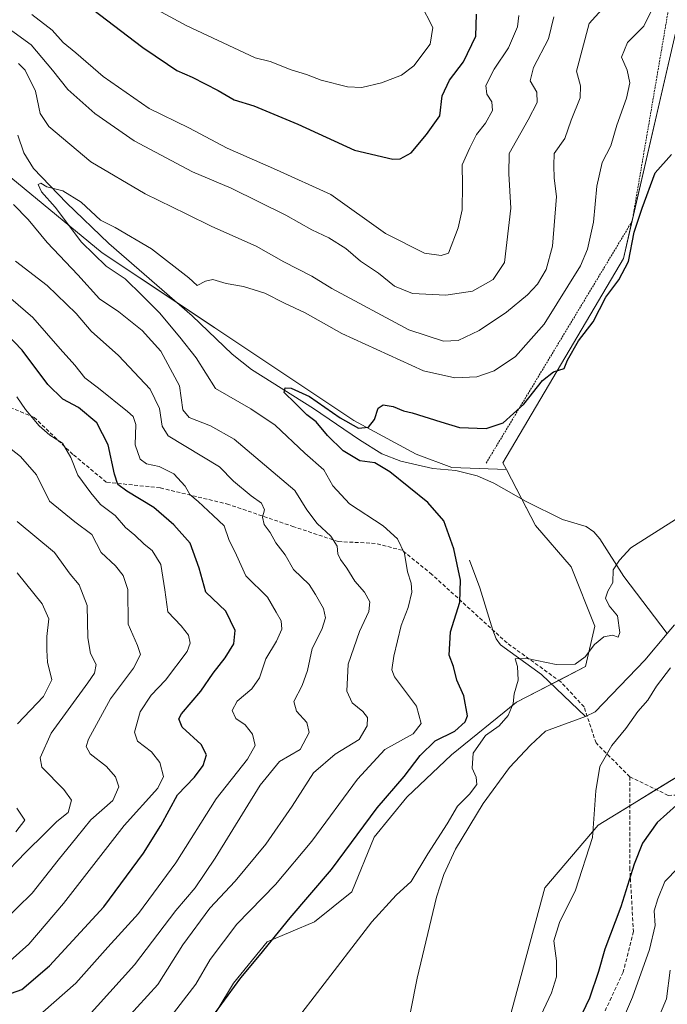
# Model space of a CAD drawing. Units: metres. Extents: x 648383 to 651845, y 4730026 to 4732413.
# Drawn here: x 650735 to 650910, y 4731699 to 4731965 of the extents above; entities that cross this region are included whole.
import ezdxf

# ---------------------------------------------------------------- set-up
doc = ezdxf.new("R2010")
doc.units = ezdxf.units.M
doc.header["$MEASUREMENT"] = 0
doc.linetypes.add('TRAZOS', pattern=[0.75, 0.5, -0.25])
doc.linetypes.add('TRAZOSX2', pattern=[1.5, 1, -0.5])
for name, color, linetype, lineweight in [('Alambrada', 19, 'TRAZOS', 0), ('Corriente natural lineal', 142, 'Continuous', 13), ('Cultivos herbáceos CxS', 92, 'Continuous', 0), ('Curva de nivel maestra', 36, 'Continuous', 30), ('Curva de nivel normal', 36, 'Continuous', 0), ('Matorral', 135, 'Continuous', 0), ('Matorral CxS', 135, 'Continuous', 0), ('Senda', 19, 'TRAZOSX2', 0)]:
    doc.layers.add(name, color=color, linetype=linetype, lineweight=lineweight)

# ---------------------------------------------------------------- blocks, each defined once
blk = doc.blocks.new('*U150')
at = {"layer": 'Matorral CxS', "color": 135, "linetype": 'Continuous', "lineweight": 0}
blk.add_polyline3d([(650923.49, 4732021.24, 581.21), (650912.48, 4731962.45, 577.33), (650898.16, 4731900.46, 575.78), (650865.67, 4731845.42, 572.89), (650866.63, 4731843.57, 572.63), (650851.87, 4731844.12, 571.9), (650842.25, 4731847.68, 572.72), (650825.49, 4731856.77, 574.81), (650787.98, 4731881.83, 577.75), (650757.59, 4731902, 578.64), (650732.91, 4731922.32, 583.83), (650721.66, 4731939.18, 586.76), (650707.16, 4731959.13, 588.66), (650693.41, 4731974.65, 590.36)], dxfattribs=at)
blk = doc.blocks.new('*U153')
at = {"layer": 'Matorral CxS', "color": 135, "linetype": 'Continuous', "lineweight": 0}
blk.add_polyline3d([(650693.41, 4731974.65, 590.36), (650707.16, 4731959.13, 588.66), (650721.66, 4731939.18, 586.76), (650732.91, 4731922.32, 583.83), (650757.59, 4731902, 578.64), (650787.98, 4731881.83, 577.75), (650825.49, 4731856.77, 574.81), (650842.25, 4731847.68, 572.72), (650851.87, 4731844.12, 571.9), (650866.63, 4731843.57, 572.63), (650866.63, 4731843.57, 572.63), (650874.42, 4731828.52, 571.41), (650884.05, 4731817.36, 571.54), (650890.46, 4731801.32, 570.39), (650887.9, 4731790.41, 569.82), (650869.3, 4731780.78, 569.61), (650851.82, 4731766.61, 571.47), (650839.72, 4731755.18, 572.64), (650830.97, 4731744.42, 572.86), (650824.92, 4731729.62, 571.68), (650814.83, 4731721.55, 572.66), (650802.05, 4731716.17, 575.19), (650792.96, 4731705.06, 575.19), (650779.49, 4731682.6, 573.98)], dxfattribs=at)
blk = doc.blocks.new('*U176')
at = {"layer": 'Curva de nivel normal', "color": 36, "linetype": 'Continuous', "lineweight": 0}
for points in [[(650734.61, 4731815.75, 620), (650741.42, 4731807.32, 620), (650743.19, 4731803.3, 620), (650742.68, 4731798.49, 620), (650742.66, 4731794.88, 620), (650742.82, 4731791.62, 620), (650743.96, 4731786.83, 620), (650741.77, 4731782.36, 620), (650734.74, 4731774.95, 620)], [(650734.59, 4731752.19, 620), (650736.68, 4731748.99, 620), (650734.25, 4731745.81, 620)]]:
    blk.add_polyline3d(points, dxfattribs=at)
blk = doc.blocks.new('*U181')
at = {"layer": 'Curva de nivel normal', "color": 36, "linetype": 'Continuous', "lineweight": 0}
blk.add_polyline3d([(650730.57, 4731721.43, 610), (650738.71, 4731729.34, 610), (650745.69, 4731738.16, 610), (650750.71, 4731744.42, 610), (650754.49, 4731749.08, 610), (650760.47, 4731754.3, 610), (650762.03, 4731757.94, 610), (650761.19, 4731760.7, 610), (650758.72, 4731763.43, 610), (650754.33, 4731766.86, 610), (650753.27, 4731768.88, 610), (650753.87, 4731770.84, 610), (650759.8, 4731781.75, 610), (650766.01, 4731789.95, 610), (650767.92, 4731793.69, 610), (650767.14, 4731796.13, 610), (650764.59, 4731801.9, 610), (650764.53, 4731811.19, 610), (650763.19, 4731814.97, 610), (650761.13, 4731817.61, 610), (650757.32, 4731821.2, 610), (650754.75, 4731826.08, 610), (650750.22, 4731829.44, 610), (650743.4, 4731835.08, 610), (650739.84, 4731842.16, 610), (650735.52, 4731847.06, 610), (650731.35, 4731850.46, 610)], dxfattribs=at)
blk = doc.blocks.new('*U186')
at = {"layer": 'Curva de nivel normal', "color": 36, "linetype": 'Continuous', "lineweight": 0}
for points in [[(650741.6, 4731697.16, 595), (650750.45, 4731705.04, 595), (650759.11, 4731714.76, 595), (650767.37, 4731723.81, 595), (650771.44, 4731729.3, 595), (650777.44, 4731737.47, 595), (650788.36, 4731754.73, 595), (650796.76, 4731765.41, 595), (650798.86, 4731769.17, 595), (650798.12, 4731772.22, 595), (650796.12, 4731774.75, 595), (650793.65, 4731776.45, 595), (650792.65, 4731778.58, 595), (650793.96, 4731781.08, 595), (650797.9, 4731784.42, 595), (650799.98, 4731787.42, 595), (650801.69, 4731792.54, 595), (650804.57, 4731797.26, 595), (650806.03, 4731800.54, 595), (650805.86, 4731802.75, 595), (650804.51, 4731805.08, 595), (650802.12, 4731809.12, 595), (650796.34, 4731814.88, 595), (650793.84, 4731820.44, 595), (650791.71, 4731824.74, 595), (650790.48, 4731828.41, 595), (650787.52, 4731831.21, 595), (650783.43, 4731834.94, 595), (650781.19, 4731836.84, 595), (650779.96, 4731839.07, 595), (650776.89, 4731842.4, 595), (650772.97, 4731844.38, 595), (650769.48, 4731845.11, 595), (650767.84, 4731846.34, 595), (650766.5, 4731850.27, 595), (650766.64, 4731855.75, 595), (650765.9, 4731857.86, 595), (650764.44, 4731859.21, 595), (650756.54, 4731865.48, 595), (650752.86, 4731868.32, 595), (650750.2, 4731871.76, 595), (650746.22, 4731876.13, 595), (650738.84, 4731884.56, 595), (650732.91, 4731889.68, 595)], [(650738.55, 4731966.31, 595), (650744.08, 4731962.12, 595), (650747.02, 4731958.78, 595), (650750.49, 4731955.94, 595), (650757.8, 4731949.59, 595), (650770.22, 4731940.93, 595), (650780.91, 4731935.74, 595), (650791.3, 4731930.29, 595), (650804.56, 4731924.39, 595), (650819.21, 4731917.74, 595), (650834.03, 4731907.28, 595), (650844.55, 4731901.9, 595), (650848.99, 4731901.32, 595), (650850.96, 4731901.97, 595), (650853.6, 4731908.8, 595), (650854.71, 4731913.63, 595), (650854.79, 4731920.29, 595), (650854.71, 4731925.8, 595), (650856.7, 4731930.37, 595), (650858.5, 4731933.92, 595), (650860.94, 4731937, 595), (650862.82, 4731940.41, 595), (650862.68, 4731942.75, 595), (650861.29, 4731944.8, 595), (650861.06, 4731947.18, 595), (650863.31, 4731951.57, 595), (650867.13, 4731957.35, 595), (650869.56, 4731963.01, 595), (650869.98, 4731966.08, 595)]]:
    blk.add_polyline3d(points, dxfattribs=at)
blk = doc.blocks.new('*U196')
at = {"layer": 'Curva de nivel normal', "color": 36, "linetype": 'Continuous', "lineweight": 0}
blk.add_polyline3d([(650734.64, 4731829.59, 615), (650744.71, 4731821.15, 615), (650748.94, 4731815.39, 615), (650751.32, 4731812.43, 615), (650753.52, 4731806.89, 615), (650753.66, 4731798.15, 615), (650754.44, 4731793.91, 615), (650755.97, 4731790.96, 615), (650755.46, 4731788.63, 615), (650753.74, 4731786.08, 615), (650743.84, 4731772.48, 615), (650740.87, 4731765.78, 615), (650741.33, 4731763.29, 615), (650747.23, 4731757.26, 615), (650749.26, 4731754.36, 615), (650748.39, 4731751.09, 615), (650745.3, 4731748.66, 615), (650742.32, 4731745.57, 615), (650736.88, 4731740.29, 615), (650730.33, 4731733.45, 615)], dxfattribs=at)
blk = doc.blocks.new('*U197')
at = {"layer": 'Curva de nivel normal', "color": 36, "linetype": 'Continuous', "lineweight": 0}
for points in [[(650879.39, 4731965.69, 590), (650877.96, 4731959.73, 590), (650873.91, 4731952.06, 590), (650873.02, 4731948.46, 590), (650874.83, 4731945.33, 590), (650874.88, 4731942.55, 590), (650872.46, 4731937.88, 590), (650867.36, 4731928.81, 590), (650867.24, 4731923.36, 590), (650867.83, 4731914.12, 590), (650866.13, 4731899.4, 590), (650863.08, 4731894.83, 590), (650857.45, 4731891.73, 590), (650850.24, 4731890.6, 590), (650841.3, 4731891.02, 590), (650836.42, 4731893.07, 590), (650832.08, 4731896.54, 590), (650827.28, 4731899.76, 590), (650823.33, 4731903.24, 590), (650818.67, 4731906.11, 590), (650814.09, 4731908.19, 590), (650807.12, 4731912.16, 590), (650792.37, 4731919.44, 590), (650781.96, 4731923.89, 590), (650766.21, 4731932.27, 590), (650755.58, 4731939.61, 590), (650748.34, 4731946.06, 590), (650744.19, 4731951.34, 590), (650738.39, 4731958.15, 590), (650729.12, 4731964.76, 590)], [(650734.23, 4731899.78, 590), (650742.73, 4731893.21, 590), (650750.53, 4731885.63, 590), (650754.56, 4731880.88, 590), (650761.94, 4731874.37, 590), (650770.5, 4731865.28, 590), (650773.01, 4731860.02, 590), (650773.76, 4731855.24, 590), (650775.35, 4731852.66, 590), (650789.25, 4731844.32, 590), (650793, 4731840.46, 590), (650797.73, 4731836.51, 590), (650800.55, 4731834.54, 590), (650801.37, 4731832.72, 590), (650800.85, 4731830.74, 590), (650801.24, 4731828.75, 590), (650802.84, 4731826.62, 590), (650804.38, 4731823.78, 590), (650806.9, 4731820.58, 590), (650809.2, 4731816.64, 590), (650813.37, 4731812.58, 590), (650815.11, 4731809.9, 590), (650817.3, 4731806.09, 590), (650817.84, 4731803.58, 590), (650816.82, 4731800.39, 590), (650814.23, 4731795.3, 590), (650812.94, 4731789.38, 590), (650811.56, 4731785.35, 590), (650809.31, 4731781.02, 590), (650809.97, 4731778.43, 590), (650812.78, 4731775.38, 590), (650813.38, 4731772.65, 590), (650810.96, 4731768.01, 590), (650805.37, 4731764.85, 590), (650800.15, 4731758.42, 590), (650788.08, 4731738.76, 590), (650782.62, 4731730.76, 590), (650777.45, 4731724.61, 590), (650766.26, 4731709.93, 590), (650752.97, 4731695.25, 590)]]:
    blk.add_polyline3d(points, dxfattribs=at)
blk = doc.blocks.new('*U201')
at = {"layer": 'Curva de nivel normal', "color": 36, "linetype": 'Continuous', "lineweight": 0}
for points in [[(650732.77, 4731711.09, 605), (650737.8, 4731715.54, 605), (650747.11, 4731726.54, 605), (650763.49, 4731747.53, 605), (650772.62, 4731757.65, 605), (650774.12, 4731760.73, 605), (650773.14, 4731764.58, 605), (650770.9, 4731767.46, 605), (650767.12, 4731770.33, 605), (650766.32, 4731772.76, 605), (650767.86, 4731778.25, 605), (650770.8, 4731782.75, 605), (650774.64, 4731786.75, 605), (650780.47, 4731794.46, 605), (650781.32, 4731796.77, 605), (650780.83, 4731798.86, 605), (650778.84, 4731801.38, 605), (650775.28, 4731805.16, 605), (650774.46, 4731811.08, 605), (650773.39, 4731817.99, 605), (650771.09, 4731821.76, 605), (650768.87, 4731823.47, 605), (650766.37, 4731825.87, 605), (650763.82, 4731827.92, 605), (650761.1, 4731831.2, 605), (650757.08, 4731834.18, 605), (650754.52, 4731837.29, 605), (650750.98, 4731842.08, 605), (650749.07, 4731846.84, 605), (650746.9, 4731850.67, 605), (650743.44, 4731852.86, 605), (650740.58, 4731855.33, 605), (650736.92, 4731859.74, 605), (650734.53, 4731863.16, 605)], [(650770.41, 4731968.66, 605), (650780.25, 4731963.32, 605), (650798.87, 4731954.64, 605), (650802.86, 4731953.68, 605), (650808.53, 4731951.41, 605), (650812.72, 4731950.16, 605), (650816.65, 4731948.61, 605), (650823.72, 4731946.8, 605), (650827.63, 4731946.58, 605), (650832.96, 4731947.91, 605), (650838.29, 4731949.94, 605), (650841.65, 4731952.44, 605), (650846.08, 4731958.3, 605), (650846.74, 4731962.85, 605), (650843.43, 4731969.24, 605)]]:
    blk.add_polyline3d(points, dxfattribs=at)
blk = doc.blocks.new('*U208')
at = {"layer": 'Curva de nivel normal', "color": 36, "linetype": 'Continuous', "lineweight": 0}
for points in [[(650910.82, 4731708.55, 585), (650909.77, 4731700.79, 585), (650903.64, 4731686.24, 585), (650897.36, 4731674.95, 585), (650892.68, 4731668.09, 585), (650886.57, 4731656.23, 585), (650878.18, 4731642.1, 585), (650873.14, 4731633.44, 585), (650868.97, 4731626.44, 585), (650860.52, 4731610.1, 585), (650849.39, 4731589.7, 585), (650841.51, 4731573.79, 585), (650836.63, 4731562.36, 585), (650832.81, 4731545.11, 585), (650831.93, 4731534.34, 585), (650832.13, 4731525.38, 585), (650832.26, 4731518.69, 585), (650834.9, 4731506.14, 585), (650838.66, 4731497.23, 585)], [(650764.23, 4731695.5, 585), (650772.62, 4731704.69, 585), (650779.3, 4731715.32, 585), (650786.64, 4731725.21, 585), (650793.47, 4731732.5, 585), (650801.67, 4731742.56, 585), (650808.8, 4731752.75, 585), (650814.53, 4731761.75, 585), (650820.4, 4731766.75, 585), (650826.86, 4731770.75, 585), (650829.07, 4731774.42, 585), (650829.12, 4731776.65, 585), (650827.88, 4731778.34, 585), (650825.04, 4731780.65, 585), (650823.59, 4731783.75, 585), (650823.92, 4731791.08, 585), (650826.94, 4731799.92, 585), (650829.49, 4731805.26, 585), (650829.78, 4731807.91, 585), (650828.35, 4731810.47, 585), (650825.69, 4731813.48, 585), (650823.53, 4731816.99, 585), (650821.82, 4731819.26, 585), (650821.17, 4731820.85, 585), (650820.96, 4731822.87, 585), (650819.24, 4731825.64, 585), (650815.59, 4731829.04, 585), (650812.8, 4731832.72, 585), (650809.58, 4731837.9, 585), (650793.18, 4731851.74, 585), (650786.79, 4731855.38, 585), (650781.07, 4731857.6, 585), (650779.37, 4731859.7, 585), (650778.43, 4731866.18, 585), (650773.38, 4731875.49, 585), (650768.4, 4731881.08, 585), (650762.06, 4731886.09, 585), (650756.88, 4731889.61, 585), (650751, 4731896.11, 585), (650742.74, 4731904.83, 585), (650737.57, 4731911, 585), (650733.62, 4731915.04, 585)], [(650735.04, 4731953.14, 585), (650736.84, 4731951.27, 585), (650739.54, 4731945.63, 585), (650740.83, 4731939.59, 585), (650743.22, 4731936.11, 585), (650754.48, 4731926.54, 585), (650769.14, 4731917.9, 585), (650780.26, 4731912.55, 585), (650787.16, 4731909.13, 585), (650799.12, 4731903.86, 585), (650806.61, 4731899.64, 585), (650814.09, 4731895.76, 585), (650819.49, 4731892.38, 585), (650840.29, 4731881.22, 585), (650849.63, 4731878.22, 585), (650853.63, 4731878.4, 585), (650859.29, 4731881.1, 585), (650866.62, 4731886, 585), (650872.28, 4731890.74, 585), (650875.02, 4731893.54, 585), (650877.3, 4731897.49, 585), (650879.04, 4731903.82, 585), (650880.12, 4731917.18, 585), (650879.48, 4731922.19, 585), (650879.44, 4731925.58, 585), (650879.5, 4731928.86, 585), (650882.33, 4731932.83, 585), (650884.04, 4731937.78, 585), (650886.48, 4731943.83, 585), (650886.6, 4731947.06, 585), (650885.56, 4731951.06, 585), (650888.95, 4731963.88, 585), (650894.94, 4731970.6, 585)]]:
    blk.add_polyline3d(points, dxfattribs=at)
blk = doc.blocks.new('*U220')
at = {"layer": 'Curva de nivel maestra', "color": 36, "linetype": 'Continuous', "lineweight": 30}
for points in [[(650731.6, 4731701.76, 600), (650735.92, 4731703.29, 600), (650743.4, 4731709.73, 600), (650757.98, 4731725.65, 600), (650768.7, 4731740.06, 600), (650773.35, 4731747.56, 600), (650777.92, 4731755.82, 600), (650782.44, 4731760.6, 600), (650784.8, 4731763.76, 600), (650785.68, 4731766.58, 600), (650784.23, 4731769.42, 600), (650779.14, 4731774.08, 600), (650778.22, 4731776.33, 600), (650778.98, 4731777.67, 600), (650784.16, 4731783.78, 600), (650787.51, 4731788.67, 600), (650790.71, 4731792.75, 600), (650793.06, 4731796.57, 600), (650793.43, 4731800.15, 600), (650790.88, 4731805.33, 600), (650785.56, 4731810.48, 600), (650783.72, 4731816.98, 600), (650781.3, 4731823.68, 600), (650776.9, 4731828.67, 600), (650771.53, 4731833.34, 600), (650764.26, 4731837.7, 600), (650761.8, 4731839.57, 600), (650760.88, 4731842.32, 600), (650759.14, 4731850.25, 600), (650756.1, 4731856.2, 600), (650751.2, 4731860.31, 600), (650746.96, 4731862.56, 600), (650742.94, 4731866.48, 600), (650735.97, 4731875.74, 600), (650729.27, 4731882.71, 600)], [(650753.06, 4731969.21, 600), (650768.53, 4731957.43, 600), (650775.17, 4731952.88, 600), (650777.68, 4731951.19, 600), (650781.83, 4731949.43, 600), (650788.84, 4731945.82, 600), (650793.21, 4731943.26, 600), (650798.44, 4731941.65, 600), (650810.39, 4731936.77, 600), (650825.65, 4731929.74, 600), (650835.94, 4731927.25, 600), (650837.99, 4731927.41, 600), (650840.96, 4731929.02, 600), (650845.05, 4731933.93, 600), (650848.61, 4731938.96, 600), (650849.24, 4731944.36, 600), (650851.26, 4731948.62, 600), (650854.99, 4731953.55, 600), (650858.4, 4731960.44, 600), (650858.53, 4731966.39, 600)]]:
    blk.add_polyline3d(points, dxfattribs=at)

msp = doc.modelspace()

# ---------------------------------------------------------------- linework, layer by layer
at = {"layer": 'Alambrada', "color": 19, "linetype": 'TRAZOS', "lineweight": 0}
msp.add_polyline3d([(651081.88, 4732260.26, 580.29), (651036.56, 4732267.18, 583.66), (650983.37, 4732269.8, 589.14), (650946.78, 4732170.54, 593.66), (650946.78, 4732099.76, 585.09), (650916.85, 4732005.82, 582.3), (650900.53, 4731910.55, 576.61), (650861.08, 4731845.21, 573.33)], dxfattribs=at)
at = {"layer": 'Corriente natural lineal', "color": 142, "linetype": 'Continuous', "lineweight": 13}
for points in [[(650734.84, 4731933.81, 581.74), (650736.43, 4731929.01, 580.79), (650739.06, 4731924.75, 580.87), (650747.99, 4731915.54, 579.56), (650759.34, 4731904.54, 577.95), (650781.84, 4731885.05, 576.84), (650792.6, 4731874.68, 575.96), (650797.88, 4731870.59, 575.6), (650814.61, 4731860.04, 574.62), (650826.96, 4731851.6, 574), (650832.99, 4731847.77, 573.76), (650838.09, 4731845.83, 573.85), (650846.77, 4731843.88, 572.09), (650853.01, 4731843.3, 571.7), (650858.74, 4731841.88, 571.65), (650863.2, 4731839.86, 571.84), (650871.98, 4731834.92, 571.7), (650881.77, 4731830.1, 571.09), (650888.15, 4731828.17, 570.44), (650890.22, 4731826.74, 570.28), (650891.84, 4731824.88, 570.17), (650898.28, 4731814.68, 569.79), (650909.95, 4731799.36, 568.83)], [(650856.61, 4731819.13, 573.71), (650859.46, 4731811.66, 573.55), (650862.98, 4731800.26, 571.97), (650863.84, 4731797.9, 571.76), (650865, 4731796.3, 571.35), (650876.1, 4731788.3, 568.76), (650887.95, 4731776.94, 568.35)], [(650909.95, 4731799.36, 568.83), (650911.92, 4731801.71, 569.27)], [(650887.95, 4731776.94, 568.35), (650890.51, 4731778.17, 568.62), (650903.91, 4731792.18, 568.38), (650909.95, 4731799.36, 568.83)], [(650887.95, 4731776.94, 568.35), (650877.19, 4731772.96, 567.52), (650873.11, 4731769.24, 567.76), (650867.43, 4731763.16, 567.69), (650860.32, 4731753.47, 566.99), (650852.87, 4731741.17, 567.1), (650849.7, 4731734.36, 567.47), (650847.75, 4731728.23, 567.5), (650842.56, 4731706.34, 566.47), (650837.21, 4731679.57, 566.12), (650833.32, 4731665.71, 566.03), (650829.74, 4731654.57, 566.18), (650826.97, 4731648.05, 565.73), (650825.37, 4731641.8, 565.72), (650822.7, 4731633.85, 565.16), (650822.14, 4731630.21, 565.04), (650815.69, 4731616.63, 565.5)]]:
    msp.add_polyline3d(points, dxfattribs=at)
at = {"layer": 'Cultivos herbáceos CxS', "color": 92, "linetype": 'Continuous', "lineweight": 0}
for points in [[(650866.63, 4731843.57, 572.63), (650865.67, 4731845.42, 572.89), (650898.16, 4731900.46, 575.78), (650900.47, 4731910.46, 575.33), (650900.63, 4731911.14, 575.34), (650912.48, 4731962.45, 577.33), (650923.49, 4732021.24, 581.21), (650931.82, 4732052.79, 581.59), (650933.8, 4732060.31, 582.29), (650938.04, 4732072.32, 582.63), (650962.57, 4732141.85, 585.28), (650956.59, 4732165.02, 588.44), (650987.37, 4732203.89, 584.67), (650999.79, 4732226.03, 583.93), (651020.31, 4732248.71, 583.22), (651036.41, 4732256.77, 581.07), (651037.7, 4732267.01, 582.41), (651038.03, 4732269.6, 582.69), (651038.46, 4732272.96, 582.85), (651038.61, 4732274.21, 582.86), (651038.77, 4732275.44, 582.82), (651039.28, 4732279.48, 582.72), (651039.61, 4732282.11, 582.7)], [(650779.49, 4731682.6, 573.98), (650792.96, 4731705.06, 575.19), (650802.05, 4731716.17, 575.19), (650814.83, 4731721.55, 572.66), (650824.92, 4731729.62, 571.68), (650830.97, 4731744.42, 572.86), (650839.72, 4731755.18, 572.64), (650851.82, 4731766.61, 571.47), (650869.3, 4731780.78, 569.61), (650887.9, 4731790.41, 569.82), (650890.46, 4731801.32, 570.39), (650884.05, 4731817.36, 571.54), (650874.42, 4731828.52, 571.41), (650866.63, 4731843.57, 572.63), (650865.67, 4731845.42, 572.89), (650898.16, 4731900.46, 575.78), (650912.48, 4731962.45, 577.33)], [(650779.49, 4731682.6, 573.98), (650792.96, 4731705.06, 575.19), (650802.05, 4731716.17, 575.19), (650814.83, 4731721.55, 572.66), (650824.92, 4731729.62, 571.68), (650830.97, 4731744.42, 572.86), (650839.72, 4731755.18, 572.64), (650851.82, 4731766.61, 571.47), (650869.3, 4731780.78, 569.61), (650878.81, 4731785.71, 568.53), (650880.73, 4731786.7, 568.66), (650887.9, 4731790.41, 569.82), (650890.46, 4731801.32, 570.39), (650884.05, 4731817.36, 571.54), (650874.42, 4731828.52, 571.41), (650870.75, 4731835.61, 571.91), (650866.63, 4731843.57, 572.63)], [(650921.89, 4731766.34, 575.52), (650891.38, 4731747.68, 570.06), (650876.99, 4731730.73, 568.47), (650865.75, 4731689.1, 568.14), (650844.92, 4731660.14, 566.74), (650824.69, 4731614.81, 565.69), (650810.21, 4731588.33, 564.95), (650802.58, 4731579.61, 564.55), (650793.6, 4731540.47, 565.03), (650790.39, 4731476.94, 565.99)], [(650921.89, 4731766.34, 575.52), (650907.01, 4731757.24, 573.22), (650899.88, 4731752.88, 572.5), (650891.38, 4731747.68, 570.06), (650876.99, 4731730.73, 568.47), (650865.75, 4731689.1, 568.14), (650844.92, 4731660.14, 566.74), (650831.76, 4731630.65, 565.92), (650829.31, 4731625.16, 565.79), (650824.69, 4731614.81, 565.69), (650817.89, 4731602.38, 565.29), (650810.21, 4731588.33, 564.95), (650807.41, 4731585.13, 564.8), (650804.48, 4731581.78, 564.61), (650802.58, 4731579.61, 564.55), (650800.53, 4731570.69, 564.38), (650799.03, 4731564.13, 564.45), (650793.6, 4731540.47, 565.03), (650790.39, 4731476.94, 565.99)]]:
    msp.add_polyline3d(points, dxfattribs=at)
at = {"layer": 'Curva de nivel maestra', "color": 36, "linetype": 'Continuous', "lineweight": 30}
for points in [[(650786.47, 4731694.76, 575), (650794.95, 4731706.45, 575), (650800.02, 4731712.52, 575), (650808.25, 4731722.69, 575), (650819.45, 4731735.72, 575), (650831.73, 4731752.33, 575), (650839.06, 4731760.75, 575), (650843.35, 4731766.42, 575), (650847.37, 4731770.4, 575), (650852.66, 4731773.02, 575), (650855.45, 4731775.5, 575), (650856.14, 4731777.1, 575), (650855.12, 4731782.55, 575), (650853.24, 4731786.78, 575), (650852.31, 4731790.42, 575), (650851.13, 4731793.51, 575), (650851.57, 4731799.8, 575), (650854.08, 4731807.84, 575), (650854.26, 4731813.69, 575), (650852.45, 4731822.19, 575), (650849.77, 4731829.76, 575), (650845.37, 4731834.71, 575), (650835.16, 4731842.99, 575), (650831.15, 4731845.39, 575), (650827.03, 4731845.93, 575), (650822.58, 4731848.61, 575), (650818.39, 4731852.72, 575), (650815.33, 4731856.43, 575), (650812.81, 4731858.34, 575), (650809.65, 4731861.48, 575), (650806.63, 4731864.38, 575), (650806.92, 4731865.58, 575), (650808.55, 4731865.5, 575), (650813.5, 4731863.28, 575), (650821.79, 4731857.49, 575), (650826.69, 4731854.74, 575), (650829.37, 4731855, 575), (650831.06, 4731857.07, 575), (650832.05, 4731860.14, 575), (650833.34, 4731860.99, 575), (650836.07, 4731860.55, 575), (650838.88, 4731859.45, 575), (650841.18, 4731858.87, 575), (650848.96, 4731856.4, 575), (650853.97, 4731854.89, 575), (650861.14, 4731854.66, 575), (650865.71, 4731856.18, 575), (650871.31, 4731861.19, 575), (650876.37, 4731867.61, 575), (650879.29, 4731869.9, 575), (650882.23, 4731870.86, 575), (650883.09, 4731873.04, 575), (650886.06, 4731878.32, 575), (650890, 4731883.41, 575), (650893.42, 4731890.07, 575), (650896.95, 4731894.73, 575), (650899.54, 4731899.71, 575), (650901.07, 4731907.62, 575), (650903.2, 4731914.09, 575), (650906.73, 4731923.58, 575), (650911.14, 4731928.59, 575)], [(650912.47, 4731753.08, 575), (650907.3, 4731748.35, 575), (650903.34, 4731742.82, 575), (650901.04, 4731737.16, 575), (650897.44, 4731725.62, 575), (650893.15, 4731714.22, 575), (650891.49, 4731708.14, 575), (650889.06, 4731700.95, 575), (650885.04, 4731692.69, 575)]]:
    msp.add_polyline3d(points, dxfattribs=at)
at = {"layer": 'Curva de nivel normal', "color": 36, "linetype": 'Continuous', "lineweight": 0}
for points in [[(650775.31, 4731694.95, 580), (650782.84, 4731704.76, 580), (650786.7, 4731711.43, 580), (650793.88, 4731720.96, 580), (650804.31, 4731731.67, 580), (650814.16, 4731743.37, 580), (650826.42, 4731760.09, 580), (650833.84, 4731768.01, 580), (650841.47, 4731772.32, 580), (650843.61, 4731775.08, 580), (650842.33, 4731779.75, 580), (650836.45, 4731787.62, 580), (650835.7, 4731789.54, 580), (650836.28, 4731793.24, 580), (650838.22, 4731801.51, 580), (650840.11, 4731806.36, 580), (650841.08, 4731810.5, 580), (650840.96, 4731812.92, 580), (650839.9, 4731815.98, 580), (650839.13, 4731820.91, 580), (650837.26, 4731824.84, 580), (650833.33, 4731828.35, 580), (650824.3, 4731834.29, 580), (650819.75, 4731839.22, 580), (650817.34, 4731843.46, 580), (650812.25, 4731847.97, 580), (650804.2, 4731855.57, 580), (650797.64, 4731859.93, 580), (650788.15, 4731865.39, 580), (650782.92, 4731873.69, 580), (650778.55, 4731879.32, 580), (650773.04, 4731885.81, 580), (650768.38, 4731890.48, 580), (650763.74, 4731895.01, 580), (650758.64, 4731898.44, 580), (650751.99, 4731904.93, 580), (650744.9, 4731914.33, 580), (650741.2, 4731918.45, 580), (650740.31, 4731920.43, 580), (650740.98, 4731920.84, 580), (650742.67, 4731919.83, 580), (650747, 4731918.76, 580), (650751.94, 4731915.7, 580), (650757.11, 4731910.8, 580), (650761.11, 4731908.87, 580), (650770.9, 4731903.12, 580), (650780.91, 4731895.27, 580), (650783.18, 4731893.23, 580), (650785.45, 4731894.4, 580), (650787.42, 4731894.8, 580), (650791.04, 4731893.78, 580), (650795.69, 4731892.95, 580), (650801.45, 4731891.12, 580), (650806.74, 4731888.43, 580), (650812.33, 4731885.81, 580), (650822.26, 4731880.29, 580), (650844.2, 4731870.24, 580), (650852.7, 4731868.27, 580), (650858.62, 4731868.62, 580), (650863.28, 4731870.2, 580), (650869.1, 4731874.05, 580), (650876.78, 4731882.75, 580), (650886.6, 4731898.56, 580), (650888.5, 4731903.01, 580), (650890.14, 4731910.27, 580), (650890.99, 4731919.97, 580), (650892.44, 4731926.4, 580), (650894.8, 4731930.9, 580), (650896.44, 4731936.42, 580), (650899.02, 4731943.76, 580), (650899.9, 4731947.92, 580), (650899.22, 4731951.34, 580), (650897.64, 4731954.84, 580), (650899.24, 4731958.73, 580), (650903.68, 4731963.14, 580), (650907.66, 4731971.25, 580)], [(650912.18, 4731830.07, 570), (650900.16, 4731822.41, 570), (650897.12, 4731819.11, 570), (650895.43, 4731816.52, 570), (650895.28, 4731813.11, 570), (650893.96, 4731810.78, 570), (650893.37, 4731808.88, 570), (650894.33, 4731806.79, 570), (650896.55, 4731804.12, 570), (650897.23, 4731799.64, 570), (650896.75, 4731798.35, 570), (650895.2, 4731798.88, 570), (650892.91, 4731798.48, 570), (650890.34, 4731796.42, 570), (650887.84, 4731793.08, 570), (650885.16, 4731791.04, 570), (650880.05, 4731791, 570), (650872.17, 4731792.64, 570), (650868.98, 4731792.48, 570), (650869.61, 4731790.42, 570), (650869.76, 4731786.75, 570), (650868.67, 4731783.08, 570), (650868.43, 4731780.46, 570), (650867.09, 4731777.18, 570), (650864.66, 4731774.46, 570), (650860.94, 4731771.79, 570), (650857.63, 4731767.03, 570), (650857.37, 4731763.04, 570), (650858.49, 4731760.56, 570), (650858.64, 4731758.6, 570), (650856.64, 4731756.03, 570), (650853.39, 4731752.75, 570), (650850.67, 4731747.96, 570), (650845.39, 4731739.94, 570), (650840.96, 4731732.48, 570), (650836.89, 4731728.73, 570), (650830.34, 4731721.57, 570), (650815.65, 4731702.49, 570), (650800.32, 4731682.53, 570)], [(650871.6, 4731687.16, 570), (650878.81, 4731702.43, 570), (650880.15, 4731706.76, 570), (650880.15, 4731711.09, 570), (650879.4, 4731716.43, 570), (650880.91, 4731721.43, 570), (650885.22, 4731730.08, 570), (650889.83, 4731744.3, 570), (650890.74, 4731756.87, 570), (650891.85, 4731763.44, 570), (650895.02, 4731769.13, 570), (650898.81, 4731773.75, 570), (650902.07, 4731778.3, 570), (650904.77, 4731781.4, 570), (650907.12, 4731785.11, 570), (650910.91, 4731790.06, 570)], [(650912.93, 4731736.13, 580), (650909.3, 4731732.44, 580), (650907.45, 4731727.75, 580), (650906.5, 4731724.51, 580), (650906.75, 4731720.58, 580), (650905.22, 4731714.06, 580), (650900.61, 4731701.25, 580), (650895.86, 4731690.09, 580), (650891.96, 4731682.68, 580), (650885.5, 4731670.1, 580), (650880.28, 4731662.1, 580), (650874.32, 4731651.78, 580), (650865.45, 4731637.19, 580), (650847.36, 4731603.11, 580), (650842.07, 4731592.22, 580), (650837.51, 4731584.55, 580), (650833.99, 4731579.2, 580), (650828.93, 4731567.15, 580), (650824.5, 4731549.32, 580), (650823.39, 4731534.1, 580), (650825.16, 4731512.53, 580), (650825.52, 4731496.92, 580)]]:
    msp.add_polyline3d(points, dxfattribs=at)
at = {"layer": 'Matorral', "color": 135, "linetype": 'Continuous', "lineweight": 0}
for points in [[(650866.63, 4731843.57, 572.63), (650865.67, 4731845.42, 572.89), (650898.16, 4731900.46, 575.78), (650900.47, 4731910.46, 575.33), (650900.63, 4731911.14, 575.34), (650912.48, 4731962.45, 577.33), (650923.49, 4732021.24, 581.21), (650931.82, 4732052.79, 581.59), (650933.8, 4732060.31, 582.29), (650938.04, 4732072.32, 582.63), (650962.57, 4732141.85, 585.28), (650956.59, 4732165.02, 588.44), (650987.37, 4732203.89, 584.67), (650999.79, 4732226.03, 583.93), (651020.31, 4732248.71, 583.22), (651036.41, 4732256.77, 581.07), (651037.7, 4732267.01, 582.41), (651038.03, 4732269.6, 582.69), (651038.46, 4732272.96, 582.85), (651038.61, 4732274.21, 582.86), (651038.77, 4732275.44, 582.82), (651039.28, 4732279.48, 582.72), (651039.61, 4732282.11, 582.7)], [(650866.63, 4731843.57, 572.63), (650851.87, 4731844.12, 571.9), (650842.25, 4731847.68, 572.72), (650825.49, 4731856.77, 574.81), (650787.98, 4731881.83, 577.75), (650777.61, 4731888.72, 576.7), (650757.59, 4731902, 578.64), (650732.91, 4731922.32, 583.83), (650721.66, 4731939.18, 586.76), (650707.16, 4731959.13, 588.66), (650696.6, 4731971.05, 589.39), (650693.41, 4731974.65, 590.36), (650687.58, 4731977.38, 590.73), (650685.69, 4731978.26, 590.65), (650673.59, 4731979.21, 592.19), (650657.55, 4731985.14, 593.73), (650647.83, 4731995.69, 594.9), (650639.24, 4732005, 595.28), (650627.61, 4732010.43, 595.74), (650626.37, 4732011.01, 595.69), (650607.91, 4732012.43, 600.3), (650589.33, 4732018.29, 605.42), (650580.13, 4732030.12, 603.78)], [(650779.49, 4731682.6, 573.98), (650792.96, 4731705.06, 575.19), (650802.05, 4731716.17, 575.19), (650814.83, 4731721.55, 572.66), (650824.92, 4731729.62, 571.68), (650830.97, 4731744.42, 572.86), (650839.72, 4731755.18, 572.64), (650851.82, 4731766.61, 571.47), (650869.3, 4731780.78, 569.61), (650878.81, 4731785.71, 568.53), (650880.73, 4731786.7, 568.66), (650887.9, 4731790.41, 569.82), (650890.46, 4731801.32, 570.39), (650884.05, 4731817.36, 571.54), (650874.42, 4731828.52, 571.41), (650870.75, 4731835.61, 571.91), (650866.63, 4731843.57, 572.63)], [(650921.89, 4731766.34, 575.52), (650907.01, 4731757.24, 573.22), (650899.88, 4731752.88, 572.5), (650891.38, 4731747.68, 570.06), (650876.99, 4731730.73, 568.47), (650865.75, 4731689.1, 568.14), (650844.92, 4731660.14, 566.74), (650831.76, 4731630.65, 565.92), (650829.31, 4731625.16, 565.79), (650824.69, 4731614.81, 565.69), (650817.89, 4731602.38, 565.29), (650810.21, 4731588.33, 564.95), (650807.41, 4731585.13, 564.8), (650804.48, 4731581.78, 564.61), (650802.58, 4731579.61, 564.55), (650800.53, 4731570.69, 564.38), (650799.03, 4731564.13, 564.45), (650793.6, 4731540.47, 565.03), (650790.39, 4731476.94, 565.99)]]:
    msp.add_polyline3d(points, dxfattribs=at)
at = {"layer": 'Matorral CxS', "color": 135, "linetype": 'Continuous', "lineweight": 0}
msp.add_polyline3d([(650790.39, 4731476.94, 565.99), (650793.6, 4731540.47, 565.03), (650802.58, 4731579.61, 564.55), (650810.21, 4731588.33, 564.95), (650824.69, 4731614.81, 565.69), (650844.92, 4731660.14, 566.74), (650865.75, 4731689.1, 568.14), (650876.99, 4731730.73, 568.47), (650891.38, 4731747.68, 570.06), (650921.89, 4731766.34, 575.52)], dxfattribs=at)
at = {"layer": 'Senda', "color": 19, "linetype": 'TRAZOSX2', "lineweight": 0}
for points in [[(650899.88, 4731760.71, 571.56), (650890.8, 4731769.81, 569.24), (650887.55, 4731779.55, 568.5), (650881.29, 4731786.3, 568.6), (650866.78, 4731796.79, 571.36), (650846.51, 4731815.28, 577.69), (650838.51, 4731821.78, 579.95), (650831.25, 4731823.65, 581.38), (650821.24, 4731824.15, 584.51), (650809.23, 4731828.15, 587.7), (650791.72, 4731834.15, 592.29), (650773.2, 4731838.65, 596.98), (650758.69, 4731840.15, 601.33), (650749.69, 4731847.64, 604.51), (650739.18, 4731857.64, 604.83), (650723.67, 4731864.14, 608.31)], [(650899.88, 4731760.71, 571.56), (650910.23, 4731755.67, 574.04), (650920.18, 4731756.1, 576.52), (650930.13, 4731760.33, 578.52), (650948.97, 4731767.32, 582.94), (650959.76, 4731771.13, 585.82), (650965.06, 4731775.36, 587), (650968.02, 4731776.63, 587.8), (650972.89, 4731773.45, 589.61), (650976.06, 4731771.55, 591.13), (650988.76, 4731774.94, 594.23), (650995.32, 4731777.05, 595.9), (651008.02, 4731778.11, 598.63), (651019.67, 4731779.8, 600.68), (651026.23, 4731780.44, 601.7)], [(650899.88, 4731760.71, 571.56), (650899.88, 4731736.22, 574.47), (650900.88, 4731718.98, 576.83), (650898.12, 4731707.99, 577.4), (650890.65, 4731692.11, 576.96), (650885.4, 4731683.11, 577.17), (650885.9, 4731672.37, 579.39), (650885.4, 4731665.87, 581.09), (650878.14, 4731649.13, 582.51), (650870.39, 4731635.64, 583.08), (650864.65, 4731613.75, 585.9), (650857.89, 4731577.53, 591.93), (650852.64, 4731540.31, 594.52), (650852.39, 4731521.57, 594.04), (650855.8, 4731511.23, 592.25)]]:
    msp.add_polyline3d(points, dxfattribs=at)

# ---------------------------------------------------------------- block references
at = {"layer": 'Curva de nivel maestra', "color": 36, "linetype": 'Continuous', "lineweight": 30}
msp.add_blockref('*U220', (0, 0), dxfattribs=at)
at = {"layer": 'Curva de nivel normal', "color": 36, "linetype": 'Continuous', "lineweight": 0}
for name in ['*U176', '*U181', '*U197', '*U196', '*U201', '*U186', '*U208']:
    msp.add_blockref(name, (0, 0), dxfattribs=at)
at = {"layer": 'Matorral CxS', "color": 135, "linetype": 'Continuous', "lineweight": 0}
for name in ['*U150', '*U153']:
    msp.add_blockref(name, (0, 0), dxfattribs=at)

doc.saveas('drawing.dxf')
